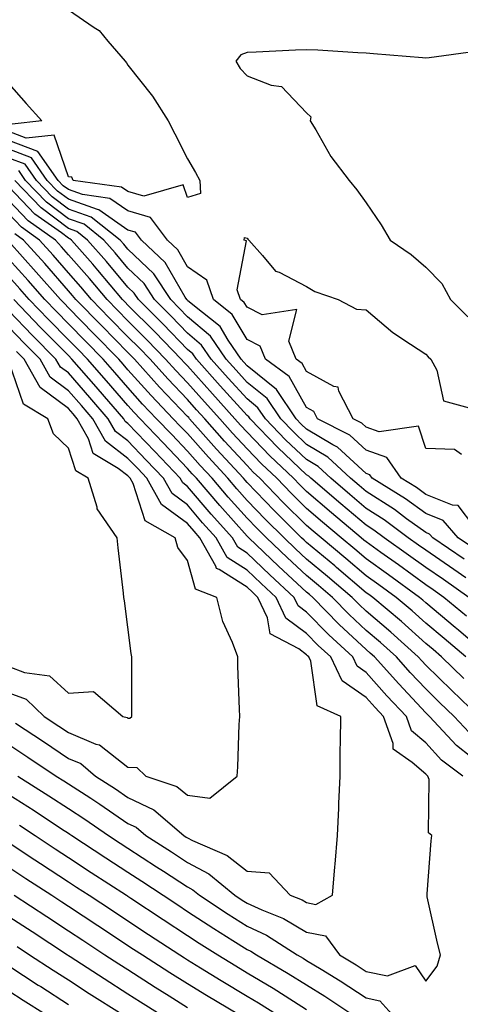
# Model space of a CAD drawing. Units: inches. Extents: x 920963 to 923603, y 7258298 to 7260938.
# Drawn here: x 922760 to 922834, y 7259694 to 7259859 of the extents above; entities that cross this region are included whole.
import ezdxf

# ---------------------------------------------------------------- set-up
doc = ezdxf.new("R2010")
doc.units = ezdxf.units.IN
doc.header["$MEASUREMENT"] = 0
doc.layers.add('Contour_92097258', color=7, linetype='Continuous', true_color=0x30b096)

msp = doc.modelspace()

# ---------------------------------------------------------------- linework, layer by layer
at = {"layer": 'Contour_92097258'}
for points in [[(922768.05, 7259860.55, 3274), (922772.38, 7259857.58, 3274), (922773.22, 7259857.09, 3274), (922774.68, 7259855.29, 3274), (922777.57, 7259851.92, 3274), (922777.78, 7259851.65, 3274), (922778.05, 7259851.29, 3274), (922782.18, 7259846.05, 3274), (922784.78, 7259841.92, 3274), (922785.9, 7259839.77, 3274), (922788.05, 7259835.54, 3274), (922789.37, 7259833.24, 3274), (922790.13, 7259831.92, 3274), (922790.24, 7259829.73, 3274), (922788.05, 7259829.03, 3274), (922787.31, 7259831.18, 3274), (922780.7, 7259829.26, 3274), (922778.05, 7259830.04, 3274), (922776.94, 7259830.81, 3274), (922768.87, 7259831.92, 3274), (922768.61, 7259832.48, 3274), (922768.05, 7259832.52, 3274), (922765.65, 7259839.52, 3274), (922760.95, 7259839.02, 3274), (922758.05, 7259840.11, 3274)], [(922836.4, 7259853.57, 3275), (922828.64, 7259852.51, 3275), (922828.05, 7259852.43, 3275), (922827.48, 7259852.49, 3275), (922819.29, 7259853.16, 3275), (922818.05, 7259853.29, 3275), (922816.64, 7259853.33, 3275), (922809.91, 7259853.78, 3275), (922808.05, 7259853.83, 3275), (922806.18, 7259853.79, 3275), (922799.58, 7259853.45, 3275), (922798.05, 7259853.4, 3275), (922796.98, 7259852.99, 3275), (922796.18, 7259851.92, 3275), (922796.86, 7259850.73, 3275), (922798.05, 7259849.48, 3275), (922802.08, 7259847.89, 3275), (922803.81, 7259847.67, 3275), (922808.05, 7259843.29, 3275), (922808.73, 7259842.59, 3275), (922808.64, 7259841.92, 3275), (922809.57, 7259840.41, 3275), (922812.1, 7259835.96, 3275), (922815.18, 7259831.92, 3275), (922816.45, 7259830.32, 3275), (922818.05, 7259828.15, 3275), (922820.57, 7259824.44, 3275), (922822.1, 7259821.92, 3275), (922825.61, 7259819.48, 3275), (922828.05, 7259817.36, 3275), (922830.76, 7259814.63, 3275), (922832.23, 7259811.92, 3275), (922835.13, 7259809, 3275)], [(922758.05, 7259848.12, 3273), (922760.95, 7259844.82, 3273), (922763.58, 7259841.92, 3273), (922758.58, 7259841.38, 3273)], [(922836.1, 7259773.87, 3275), (922833.5, 7259777.37, 3275), (922832.54, 7259777.43, 3275), (922828.05, 7259779.21, 3275), (922826.48, 7259780.35, 3275), (922823.93, 7259781.92, 3275), (922821.51, 7259785.38, 3275), (922818.05, 7259786.62, 3275), (922815.28, 7259789.15, 3275), (922809.89, 7259791.92, 3275), (922809.26, 7259793.12, 3275), (922808.05, 7259793.79, 3275), (922805.11, 7259798.98, 3275), (922801.15, 7259801.92, 3275), (922800.24, 7259804.11, 3275), (922798.05, 7259805.19, 3275), (922795.54, 7259809.41, 3275), (922792.4, 7259811.92, 3275), (922791.29, 7259815.15, 3275), (922788.05, 7259817.42, 3275), (922786.4, 7259820.27, 3275), (922784.66, 7259821.92, 3275), (922781.84, 7259825.71, 3275), (922778.05, 7259826.81, 3275), (922775.03, 7259828.9, 3275), (922770.43, 7259829.54, 3275), (922768.05, 7259830.38, 3275), (922767.17, 7259831.04, 3275), (922766.32, 7259831.92, 3275), (922762.93, 7259836.8, 3275), (922758.05, 7259838.63, 3275)], [(922836.21, 7259770.07, 3276), (922833.5, 7259771.92, 3276), (922830.97, 7259774.85, 3276), (922828.05, 7259776, 3276), (922824.62, 7259778.49, 3276), (922819.07, 7259781.92, 3276), (922818.65, 7259782.52, 3276), (922818.05, 7259782.73, 3276), (922813.24, 7259787.12, 3276), (922812.45, 7259787.52, 3276), (922808.05, 7259790.15, 3276), (922807.14, 7259791.01, 3276), (922806.27, 7259791.92, 3276), (922802.96, 7259796.82, 3276), (922798.05, 7259800.81, 3276), (922797.52, 7259801.39, 3276), (922797.05, 7259801.92, 3276), (922794.87, 7259805.1, 3276), (922793.51, 7259807.38, 3276), (922788.93, 7259811.04, 3276), (922788.05, 7259811.78, 3276), (922787.98, 7259811.85, 3276), (922787.92, 7259811.92, 3276), (922787.66, 7259812.3, 3276), (922784.29, 7259818.16, 3276), (922780.3, 7259821.92, 3276), (922779.34, 7259823.21, 3276), (922778.05, 7259823.59, 3276), (922773.13, 7259827, 3276), (922772.95, 7259827.03, 3276), (922768.05, 7259828.75, 3276), (922766.24, 7259830.1, 3276), (922764.5, 7259831.92, 3276), (922761.85, 7259835.73, 3276), (922758.05, 7259837.15, 3276)], [(922834.48, 7259768.35, 3277), (922829.23, 7259771.92, 3277), (922828.68, 7259772.55, 3277), (922828.05, 7259772.8, 3277), (922824.84, 7259775.13, 3277), (922822.79, 7259776.66, 3277), (922818.05, 7259779.68, 3277), (922816.84, 7259780.71, 3277), (922815.42, 7259781.92, 3277), (922811.6, 7259785.47, 3277), (922808.05, 7259787.59, 3277), (922805.83, 7259789.7, 3277), (922803.69, 7259791.92, 3277), (922801.42, 7259795.29, 3277), (922798.05, 7259798.02, 3277), (922796.2, 7259800.06, 3277), (922794.55, 7259801.92, 3277), (922791.9, 7259805.78, 3277), (922788.05, 7259809.04, 3277), (922786.63, 7259810.5, 3277), (922785.22, 7259811.92, 3277), (922782.38, 7259816.25, 3277), (922778.05, 7259820.38, 3277), (922777.35, 7259821.22, 3277), (922776.73, 7259821.92, 3277), (922771.89, 7259825.76, 3277), (922768.05, 7259827.11, 3277), (922765.31, 7259829.18, 3277), (922762.68, 7259831.92, 3277), (922760.78, 7259834.64, 3277), (922758.05, 7259835.67, 3277)], [(922834.77, 7259765.19, 3278), (922832.74, 7259766.62, 3278), (922828.05, 7259769.82, 3278), (922826.83, 7259770.71, 3278), (922825.12, 7259771.92, 3278), (922821.06, 7259774.94, 3278), (922818.05, 7259776.86, 3278), (922815.31, 7259779.18, 3278), (922812.1, 7259781.92, 3278), (922810, 7259783.87, 3278), (922808.05, 7259785.05, 3278), (922804.52, 7259788.38, 3278), (922801.12, 7259791.92, 3278), (922799.88, 7259793.75, 3278), (922798.05, 7259795.23, 3278), (922794.88, 7259798.75, 3278), (922792.04, 7259801.92, 3278), (922790.42, 7259804.29, 3278), (922788.05, 7259806.3, 3278), (922785.28, 7259809.16, 3278), (922782.52, 7259811.92, 3278), (922780.75, 7259814.62, 3278), (922778.05, 7259817.19, 3278), (922775.9, 7259819.76, 3278), (922774, 7259821.92, 3278), (922770.68, 7259824.56, 3278), (922768.05, 7259825.47, 3278), (922764.37, 7259828.25, 3278), (922760.85, 7259831.92, 3278), (922759.71, 7259833.57, 3278)], [(922835.29, 7259761.92, 3279), (922831.02, 7259764.9, 3279), (922828.05, 7259766.93, 3279), (922825.16, 7259769.03, 3279), (922821.08, 7259771.92, 3279), (922819.34, 7259773.21, 3279), (922818.05, 7259774.04, 3279), (922813.78, 7259777.64, 3279), (922808.78, 7259781.92, 3279), (922808.4, 7259782.27, 3279), (922808.05, 7259782.49, 3279), (922803.21, 7259787.08, 3279), (922798.54, 7259791.92, 3279), (922798.34, 7259792.21, 3279), (922798.05, 7259792.45, 3279), (922793.55, 7259797.43, 3279), (922789.54, 7259801.92, 3279), (922788.93, 7259802.81, 3279), (922788.05, 7259803.56, 3279), (922783.93, 7259807.8, 3279), (922779.82, 7259811.92, 3279), (922779.11, 7259812.98, 3279), (922778.05, 7259814.01, 3279), (922774.44, 7259818.32, 3279), (922771.27, 7259821.92, 3279), (922769.48, 7259823.35, 3279), (922768.05, 7259823.84, 3279), (922763.45, 7259827.31, 3279), (922759.03, 7259831.92, 3279)], [(922834.91, 7259758.78, 3280), (922831.11, 7259761.92, 3280), (922829.31, 7259763.18, 3280), (922828.05, 7259764.04, 3280), (922823.48, 7259767.36, 3280), (922820.5, 7259769.48, 3280), (922818.05, 7259771.22, 3280), (922817.67, 7259771.54, 3280), (922817.21, 7259771.92, 3280), (922812.24, 7259776.11, 3280), (922808.05, 7259779.69, 3280), (922806.93, 7259780.8, 3280), (922805.85, 7259781.92, 3280), (922801.84, 7259785.71, 3280), (922798.05, 7259789.65, 3280), (922796.96, 7259790.84, 3280), (922796, 7259791.92, 3280), (922792.22, 7259796.1, 3280), (922788.05, 7259800.78, 3280), (922787.49, 7259801.36, 3280), (922787, 7259801.92, 3280), (922782.59, 7259806.46, 3280), (922778.05, 7259811, 3280), (922777.6, 7259811.46, 3280), (922777.15, 7259811.92, 3280), (922772.99, 7259816.86, 3280), (922772.13, 7259817.84, 3280), (922768.54, 7259821.92, 3280), (922768.27, 7259822.13, 3280), (922768.05, 7259822.21, 3280), (922766.86, 7259823.11, 3280), (922762.41, 7259826.28, 3280), (922758.05, 7259830.87, 3280)], [(922838.05, 7259752.57, 3281), (922833.54, 7259756.42, 3281), (922833.01, 7259756.88, 3281), (922828.05, 7259761.01, 3281), (922827.57, 7259761.44, 3281), (922827, 7259761.92, 3281), (922821.82, 7259765.7, 3281), (922818.05, 7259768.38, 3281), (922816.14, 7259770.01, 3281), (922813.84, 7259771.92, 3281), (922810.7, 7259774.57, 3281), (922808.05, 7259776.83, 3281), (922805.49, 7259779.36, 3281), (922803.02, 7259781.92, 3281), (922800.47, 7259784.34, 3281), (922798.05, 7259786.85, 3281), (922795.62, 7259789.49, 3281), (922793.46, 7259791.92, 3281), (922790.9, 7259794.76, 3281), (922788.05, 7259797.96, 3281), (922786.11, 7259799.99, 3281), (922784.37, 7259801.92, 3281), (922781.26, 7259805.13, 3281), (922778.05, 7259808.35, 3281), (922776.27, 7259810.14, 3281), (922774.54, 7259811.92, 3281), (922771.58, 7259815.45, 3281), (922768.05, 7259819.44, 3281), (922766.89, 7259820.77, 3281), (922765.86, 7259821.92, 3281), (922761.3, 7259825.16, 3281), (922758.05, 7259828.58, 3281)], [(922834.76, 7259751.92, 3282), (922831.15, 7259755.02, 3282), (922828.05, 7259757.59, 3282), (922825.77, 7259759.64, 3282), (922823.07, 7259761.92, 3282), (922820.17, 7259764.04, 3282), (922818.05, 7259765.54, 3282), (922814.61, 7259768.47, 3282), (922810.47, 7259771.92, 3282), (922809.16, 7259773.02, 3282), (922808.05, 7259773.97, 3282), (922804.06, 7259777.93, 3282), (922800.2, 7259781.92, 3282), (922799.09, 7259782.96, 3282), (922798.05, 7259784.05, 3282), (922794.28, 7259788.15, 3282), (922790.94, 7259791.92, 3282), (922789.56, 7259793.43, 3282), (922788.05, 7259795.13, 3282), (922784.73, 7259798.6, 3282), (922781.76, 7259801.92, 3282), (922779.93, 7259803.8, 3282), (922778.05, 7259805.68, 3282), (922774.95, 7259808.82, 3282), (922771.93, 7259811.92, 3282), (922770.16, 7259814.03, 3282), (922768.05, 7259816.41, 3282), (922765.48, 7259819.35, 3282), (922763.18, 7259821.92, 3282), (922760.18, 7259824.06, 3282), (922758.05, 7259826.3, 3282)], [(922834.42, 7259748.29, 3283), (922830.72, 7259751.92, 3283), (922829.28, 7259753.15, 3283), (922828.05, 7259754.18, 3283), (922823.97, 7259757.85, 3283), (922819.15, 7259761.92, 3283), (922818.51, 7259762.38, 3283), (922818.05, 7259762.71, 3283), (922813.07, 7259766.95, 3283), (922812.78, 7259767.19, 3283), (922808.05, 7259771.14, 3283), (922807.64, 7259771.51, 3283), (922807.21, 7259771.92, 3283), (922802.61, 7259776.48, 3283), (922798.05, 7259781.2, 3283), (922797.71, 7259781.58, 3283), (922797.42, 7259781.92, 3283), (922792.93, 7259786.8, 3283), (922791.14, 7259788.83, 3283), (922788.4, 7259791.92, 3283), (922788.24, 7259792.11, 3283), (922788.05, 7259792.31, 3283), (922783.35, 7259797.22, 3283), (922779.14, 7259801.92, 3283), (922778.6, 7259802.47, 3283), (922778.05, 7259803.02, 3283), (922773.64, 7259807.51, 3283), (922769.32, 7259811.92, 3283), (922768.74, 7259812.61, 3283), (922768.05, 7259813.39, 3283), (922764.07, 7259817.95, 3283), (922760.51, 7259821.92, 3283), (922759.07, 7259822.95, 3283)], [(922836.96, 7259741.92, 3284), (922832.41, 7259746.28, 3284), (922828.05, 7259750.55, 3284), (922827.39, 7259751.26, 3284), (922826.8, 7259751.92, 3284), (922822.2, 7259756.07, 3284), (922818.05, 7259759.6, 3284), (922816.84, 7259760.72, 3284), (922815.68, 7259761.92, 3284), (922811.56, 7259765.43, 3284), (922808.05, 7259768.36, 3284), (922806.2, 7259770.07, 3284), (922804.26, 7259771.92, 3284), (922801.14, 7259775.01, 3284), (922798.05, 7259778.2, 3284), (922796.3, 7259780.16, 3284), (922794.79, 7259781.92, 3284), (922791.57, 7259785.44, 3284), (922788.05, 7259789.41, 3284), (922786.82, 7259790.69, 3284), (922785.65, 7259791.92, 3284), (922781.94, 7259795.81, 3284), (922778.05, 7259800.15, 3284), (922777.23, 7259801.1, 3284), (922776.51, 7259801.92, 3284), (922772.31, 7259806.19, 3284), (922768.05, 7259810.54, 3284), (922767.37, 7259811.24, 3284), (922766.71, 7259811.92, 3284), (922762.66, 7259816.53, 3284), (922758.05, 7259821.69, 3284)], [(922834.07, 7259785.9, 3274), (922832.88, 7259786.74, 3274), (922828.05, 7259786.94, 3274), (922826.82, 7259790.69, 3274), (922820.25, 7259789.71, 3274), (922818.05, 7259790.5, 3274), (922817.31, 7259791.18, 3274), (922815.87, 7259791.92, 3274), (922813.43, 7259796.54, 3274), (922813.34, 7259797.21, 3274), (922812.64, 7259797.32, 3274), (922808.05, 7259799.86, 3274), (922807.31, 7259801.18, 3274), (922806.3, 7259801.92, 3274), (922805.06, 7259804.91, 3274), (922806.38, 7259810.25, 3274), (922800.59, 7259809.38, 3274), (922798.05, 7259810.64, 3274), (922797.57, 7259811.44, 3274), (922796.97, 7259811.92, 3274), (922796.4, 7259813.56, 3274), (922797.94, 7259821.8, 3274), (922797.57, 7259821.92, 3274), (922797.61, 7259822.36, 3274), (922798.05, 7259822.24, 3274), (922798.2, 7259822.07, 3274), (922798.32, 7259821.92, 3274), (922800.66, 7259819.3, 3274), (922802.84, 7259816.71, 3274), (922803.46, 7259816.51, 3274), (922808.05, 7259814.13, 3274), (922809.42, 7259813.29, 3274), (922813.33, 7259811.92, 3274), (922816.41, 7259810.29, 3274), (922818.05, 7259810.19, 3274), (922822.51, 7259806.38, 3274), (922825.51, 7259804.46, 3274), (922828.05, 7259802.74, 3274), (922828.46, 7259802.33, 3274), (922828.89, 7259801.92, 3274), (922829.92, 7259800.05, 3274), (922831.04, 7259794.91, 3274), (922836.56, 7259793.41, 3274)], [(922835.34, 7259739.21, 3285), (922832.82, 7259741.92, 3285), (922830.38, 7259744.25, 3285), (922828.05, 7259746.54, 3285), (922825.45, 7259749.32, 3285), (922823.13, 7259751.92, 3285), (922820.46, 7259754.33, 3285), (922818.05, 7259756.37, 3285), (922815.17, 7259759.04, 3285), (922812.39, 7259761.92, 3285), (922810.04, 7259763.91, 3285), (922808.05, 7259765.58, 3285), (922804.76, 7259768.63, 3285), (922801.3, 7259771.92, 3285), (922799.66, 7259773.53, 3285), (922798.05, 7259775.2, 3285), (922794.88, 7259778.76, 3285), (922792.17, 7259781.92, 3285), (922790.19, 7259784.07, 3285), (922788.05, 7259786.49, 3285), (922785.39, 7259789.26, 3285), (922782.86, 7259791.92, 3285), (922780.51, 7259794.38, 3285), (922778.05, 7259797.13, 3285), (922775.83, 7259799.7, 3285), (922773.88, 7259801.92, 3285), (922770.99, 7259804.86, 3285), (922768.05, 7259807.87, 3285), (922766.04, 7259809.91, 3285), (922764.09, 7259811.92, 3285), (922761.27, 7259815.14, 3285), (922758.05, 7259818.73, 3285)], [(922838.05, 7259733.25, 3286), (922833.21, 7259737.08, 3286), (922828.68, 7259741.92, 3286), (922828.36, 7259742.23, 3286), (922828.05, 7259742.54, 3286), (922823.51, 7259747.38, 3286), (922819.46, 7259751.92, 3286), (922818.72, 7259752.58, 3286), (922818.05, 7259753.15, 3286), (922813.5, 7259757.37, 3286), (922809.09, 7259761.92, 3286), (922808.53, 7259762.4, 3286), (922808.05, 7259762.8, 3286), (922803.31, 7259767.18, 3286), (922798.33, 7259771.92, 3286), (922798.19, 7259772.06, 3286), (922798.05, 7259772.2, 3286), (922793.47, 7259777.34, 3286), (922789.54, 7259781.92, 3286), (922788.83, 7259782.69, 3286), (922788.05, 7259783.57, 3286), (922783.97, 7259787.84, 3286), (922780.08, 7259791.92, 3286), (922779.09, 7259792.96, 3286), (922778.05, 7259794.12, 3286), (922774.43, 7259798.3, 3286), (922771.25, 7259801.92, 3286), (922769.67, 7259803.53, 3286), (922768.05, 7259805.18, 3286), (922764.71, 7259808.58, 3286), (922761.47, 7259811.92, 3286), (922759.88, 7259813.75, 3286), (922758.05, 7259815.78, 3286)], [(922834.25, 7259731.92, 3287), (922830.72, 7259734.6, 3287), (922828.05, 7259737.49, 3287), (922825.66, 7259739.53, 3287), (922824.79, 7259741.92, 3287), (922821.53, 7259745.41, 3287), (922818.05, 7259749.31, 3287), (922816.51, 7259750.39, 3287), (922815.78, 7259751.92, 3287), (922811.76, 7259755.63, 3287), (922808.05, 7259759.46, 3287), (922806.63, 7259760.5, 3287), (922805.96, 7259761.92, 3287), (922801.85, 7259765.73, 3287), (922798.05, 7259769.34, 3287), (922796.47, 7259770.34, 3287), (922795.58, 7259771.92, 3287), (922792.03, 7259775.9, 3287), (922788.05, 7259780.56, 3287), (922787.27, 7259781.14, 3287), (922786.84, 7259781.92, 3287), (922782.54, 7259786.41, 3287), (922778.05, 7259791.12, 3287), (922777.6, 7259791.46, 3287), (922777.34, 7259791.92, 3287), (922773.03, 7259796.9, 3287), (922772.72, 7259797.25, 3287), (922768.63, 7259801.92, 3287), (922768.05, 7259802.51, 3287), (922763.38, 7259807.24, 3287), (922758.86, 7259811.92, 3287)], [(922758.05, 7259737.24, 3288), (922761.25, 7259735.11, 3288), (922766.01, 7259731.92, 3288), (922767.26, 7259731.13, 3288), (922768.05, 7259730.6, 3288), (922771.79, 7259728.19, 3288), (922773.33, 7259727.2, 3288), (922778.05, 7259723.98, 3288), (922779.45, 7259723.32, 3288), (922781.06, 7259721.92, 3288), (922785.33, 7259719.2, 3288), (922788.05, 7259717.42, 3288), (922791.65, 7259715.52, 3288), (922796.01, 7259711.92, 3288), (922797.23, 7259711.1, 3288), (922798.05, 7259710.59, 3288), (922800.52, 7259709.46, 3288), (922804.15, 7259708.01, 3288), (922808.05, 7259705.73, 3288), (922811.22, 7259705.08, 3288), (922813.55, 7259701.92, 3288), (922816.37, 7259700.24, 3288), (922818.05, 7259699.12, 3288), (922821.6, 7259698.37, 3288), (922826.27, 7259700.14, 3288), (922828.05, 7259697.47, 3288), (922829.95, 7259700.02, 3288), (922830.5, 7259701.92, 3288), (922830.02, 7259703.88, 3288), (922828.31, 7259711.66, 3288), (922828.26, 7259711.92, 3288), (922828.28, 7259712.15, 3288), (922828.93, 7259721.04, 3288), (922829.05, 7259721.92, 3288), (922828.53, 7259722.41, 3288), (922828.6, 7259731.36, 3288), (922828.42, 7259731.92, 3288), (922828.21, 7259732.08, 3288), (922828.05, 7259732.25, 3288), (922825.79, 7259734.18, 3288), (922822.57, 7259736.44, 3288), (922822.59, 7259737.38, 3288), (922820.95, 7259741.92, 3288), (922819.55, 7259743.41, 3288), (922818.05, 7259745.09, 3288), (922814.03, 7259747.9, 3288), (922812.09, 7259751.92, 3288), (922809.99, 7259753.86, 3288), (922808.05, 7259755.87, 3288), (922804.56, 7259758.43, 3288), (922802.92, 7259761.92, 3288), (922800.39, 7259764.26, 3288), (922798.05, 7259766.49, 3288), (922794.73, 7259768.6, 3288), (922792.85, 7259771.92, 3288), (922790.59, 7259774.46, 3288), (922788.05, 7259777.44, 3288), (922785.47, 7259779.34, 3288), (922784.04, 7259781.92, 3288), (922781.11, 7259784.98, 3288), (922778.05, 7259788.19, 3288), (922775.93, 7259789.79, 3288), (922774.74, 7259791.92, 3288), (922771.63, 7259795.5, 3288), (922768.05, 7259799.6, 3288), (922766.71, 7259800.58, 3288), (922765.96, 7259801.92, 3288), (922762.03, 7259805.9, 3288), (922758.05, 7259810.03, 3288)], [(922759.17, 7259740.8, 3289), (922763.84, 7259737.7, 3289), (922768.05, 7259734.88, 3289), (922770.14, 7259734.01, 3289), (922772.6, 7259731.92, 3289), (922775.93, 7259729.79, 3289), (922778.05, 7259728.35, 3289), (922782.41, 7259726.28, 3289), (922787.44, 7259721.92, 3289), (922787.82, 7259721.69, 3289), (922788.05, 7259721.53, 3289), (922788.88, 7259721.09, 3289), (922794.7, 7259718.57, 3289), (922798.05, 7259715.94, 3289), (922801.78, 7259715.65, 3289), (922805.29, 7259711.92, 3289), (922807.27, 7259711.14, 3289), (922808.05, 7259710.68, 3289), (922809.61, 7259710.37, 3289), (922812.38, 7259711.92, 3289), (922812.8, 7259716.67, 3289), (922812.85, 7259717.12, 3289), (922813.25, 7259721.92, 3289), (922813.43, 7259726.54, 3289), (922813.46, 7259727.34, 3289), (922813.65, 7259731.92, 3289), (922813.68, 7259736.29, 3289), (922813.75, 7259737.62, 3289), (922813.79, 7259741.92, 3289), (922809.82, 7259743.69, 3289), (922808.74, 7259751.23, 3289), (922808.41, 7259751.92, 3289), (922808.22, 7259752.1, 3289), (922808.05, 7259752.27, 3289), (922806.72, 7259753.26, 3289), (922801.91, 7259755.78, 3289), (922801.5, 7259758.46, 3289), (922799.88, 7259761.92, 3289), (922798.93, 7259762.8, 3289), (922798.05, 7259763.63, 3289), (922793.35, 7259766.62, 3289), (922792.92, 7259766.78, 3289), (922792.81, 7259767.15, 3289), (922790.13, 7259771.92, 3289), (922789.15, 7259773.02, 3289), (922788.05, 7259774.3, 3289), (922783.67, 7259777.54, 3289), (922781.24, 7259781.92, 3289), (922779.68, 7259783.55, 3289), (922778.05, 7259785.26, 3289), (922774.25, 7259788.12, 3289), (922772.15, 7259791.92, 3289), (922770.24, 7259794.12, 3289), (922768.05, 7259796.62, 3289), (922765, 7259798.87, 3289), (922763.29, 7259801.92, 3289), (922760.69, 7259804.56, 3289), (922758.05, 7259807.29, 3289)], [(922758.05, 7259745.92, 3290), (922760.94, 7259744.81, 3290), (922763.99, 7259741.92, 3290), (922766.43, 7259740.3, 3290), (922768.05, 7259739.21, 3290), (922772.67, 7259737.3, 3290), (922773.28, 7259737.15, 3290), (922778.05, 7259733.41, 3290), (922779.51, 7259733.38, 3290), (922781.02, 7259731.92, 3290), (922786.28, 7259730.15, 3290), (922788.05, 7259728.71, 3290), (922791.78, 7259728.2, 3290), (922796.36, 7259731.92, 3290), (922796.48, 7259733.49, 3290), (922796.73, 7259740.6, 3290), (922796.82, 7259741.92, 3290), (922796.79, 7259743.18, 3290), (922796.52, 7259750.39, 3290), (922796.47, 7259751.92, 3290), (922795.62, 7259754.35, 3290), (922794, 7259757.87, 3290), (922792.99, 7259761.92, 3290), (922789.41, 7259763.29, 3290), (922788.05, 7259768.13, 3290), (922786.44, 7259770.31, 3290), (922785.95, 7259771.92, 3290), (922780.93, 7259774.8, 3290), (922778.92, 7259781.05, 3290), (922778.44, 7259781.92, 3290), (922778.25, 7259782.12, 3290), (922778.05, 7259782.33, 3290), (922776.39, 7259783.58, 3290), (922772.23, 7259786.1, 3290), (922771.41, 7259788.56, 3290), (922769.54, 7259791.92, 3290), (922768.85, 7259792.72, 3290), (922768.05, 7259793.63, 3290), (922763.29, 7259797.16, 3290), (922760.63, 7259801.92, 3290), (922759.35, 7259803.22, 3290)], [(922758.05, 7259750.31, 3291), (922760.67, 7259749.3, 3291), (922764.87, 7259748.74, 3291), (922768.05, 7259745.84, 3291), (922772.26, 7259746.13, 3291), (922777.2, 7259741.92, 3291), (922777.89, 7259741.76, 3291), (922778.05, 7259741.64, 3291), (922778.34, 7259741.63, 3291), (922778.68, 7259741.92, 3291), (922778.68, 7259742.55, 3291), (922778.69, 7259751.28, 3291), (922778.69, 7259751.92, 3291), (922778.61, 7259752.48, 3291), (922778.05, 7259756.9, 3291), (922777.46, 7259761.33, 3291), (922777.38, 7259761.92, 3291), (922777.31, 7259762.65, 3291), (922776.38, 7259770.25, 3291), (922776.24, 7259771.92, 3291), (922772.9, 7259776.77, 3291), (922772.89, 7259777.08, 3291), (922771.39, 7259781.92, 3291), (922769.31, 7259783.18, 3291), (922768.05, 7259786.96, 3291), (922765.53, 7259789.4, 3291), (922764.62, 7259791.92, 3291), (922760.49, 7259794.36, 3291), (922758.05, 7259801.51, 3291)], [(922759.57, 7259731.92, 3287), (922764.76, 7259728.63, 3287), (922768.05, 7259726.46, 3287), (922770.8, 7259724.67, 3287), (922774.8, 7259721.92, 3287), (922776.76, 7259720.63, 3287), (922778.05, 7259719.8, 3287), (922782.85, 7259716.71, 3287), (922784.03, 7259715.94, 3287), (922788.05, 7259713.31, 3287), (922788.96, 7259712.83, 3287), (922790.06, 7259711.92, 3287), (922794.85, 7259708.72, 3287), (922798.05, 7259706.7, 3287), (922801.32, 7259705.19, 3287), (922806.47, 7259701.92, 3287), (922807.47, 7259701.33, 3287), (922808.05, 7259700.97, 3287), (922810.49, 7259699.48, 3287), (922813.69, 7259697.56, 3287), (922818.05, 7259694.67, 3287), (922820.32, 7259694.2, 3287), (922822.34, 7259691.92, 3287)], [(922758.05, 7259728.84, 3286), (922762.27, 7259726.14, 3286), (922766.9, 7259723.07, 3286), (922768.05, 7259722.31, 3286), (922768.29, 7259722.15, 3286), (922768.63, 7259721.92, 3286), (922774.32, 7259718.19, 3286), (922778.05, 7259715.78, 3286), (922780.4, 7259714.27, 3286), (922783.96, 7259711.92, 3286), (922786.42, 7259710.29, 3286), (922788.05, 7259709.21, 3286), (922792.44, 7259706.31, 3286), (922795.64, 7259704.32, 3286), (922798.05, 7259702.81, 3286), (922798.66, 7259702.53, 3286), (922799.62, 7259701.92, 3286), (922804.94, 7259698.8, 3286), (922808.05, 7259696.86, 3286), (922811.12, 7259694.99, 3286), (922815.65, 7259691.92, 3286)], [(922759.82, 7259723.69, 3285), (922762.48, 7259721.92, 3285), (922765.82, 7259719.69, 3285), (922768.05, 7259718.25, 3285), (922771.87, 7259715.75, 3285), (922777.8, 7259711.92, 3285), (922777.95, 7259711.82, 3285), (922778.05, 7259711.75, 3285), (922778.55, 7259711.42, 3285), (922783.95, 7259707.83, 3285), (922788.05, 7259705.14, 3285), (922789.99, 7259703.86, 3285), (922793.11, 7259701.92, 3285), (922796.16, 7259700.04, 3285), (922798.05, 7259698.9, 3285), (922802.43, 7259696.3, 3285), (922805.83, 7259694.14, 3285), (922808.05, 7259692.75, 3285)], [(922758.05, 7259720.77, 3284), (922761.47, 7259718.49, 3284), (922763.37, 7259717.23, 3284), (922768.05, 7259714.19, 3284), (922769.42, 7259713.29, 3284), (922771.55, 7259711.92, 3284), (922775.46, 7259709.33, 3284), (922778.05, 7259707.62, 3284), (922781.48, 7259705.35, 3284), (922786.74, 7259701.92, 3284), (922787.54, 7259701.4, 3284), (922788.05, 7259701.08, 3284), (922790.22, 7259699.75, 3284), (922793.71, 7259697.58, 3284), (922798.05, 7259694.99, 3284), (922799.97, 7259693.84, 3284), (922803.01, 7259691.92, 3284)], [(922758.05, 7259716.64, 3283), (922760.89, 7259714.75, 3283), (922765.27, 7259711.92, 3283), (922766.95, 7259710.82, 3283), (922768.05, 7259710.09, 3283), (922772.98, 7259706.84, 3283), (922773.42, 7259706.56, 3283), (922778.05, 7259703.5, 3283), (922779, 7259702.87, 3283), (922780.46, 7259701.92, 3283), (922785.08, 7259698.95, 3283), (922788.05, 7259697.07, 3283), (922791.24, 7259695.11, 3283), (922796.61, 7259691.92, 3283)], [(922758.95, 7259711.92, 3282), (922764.44, 7259708.32, 3282), (922768.05, 7259705.96, 3282), (922770.48, 7259704.35, 3282), (922774.18, 7259701.92, 3282), (922776.53, 7259700.4, 3282), (922778.05, 7259699.42, 3282), (922782.63, 7259696.49, 3282), (922784.94, 7259695.03, 3282), (922788.05, 7259693.05, 3282)], [(922758.05, 7259708.36, 3281), (922761.94, 7259705.81, 3281), (922767.9, 7259701.92, 3281), (922768.05, 7259701.82, 3281), (922768.32, 7259701.65, 3281), (922774.05, 7259697.92, 3281), (922778.05, 7259695.37, 3281), (922780.15, 7259694.02, 3281), (922783.47, 7259691.92, 3281)], [(922759.42, 7259703.3, 3280), (922761.54, 7259701.92, 3280), (922765.48, 7259699.35, 3280), (922768.05, 7259697.7, 3280), (922771.56, 7259695.43, 3280), (922777.08, 7259691.92, 3280)], [(922758.05, 7259700.04, 3279), (922762.97, 7259696.84, 3279), (922763.4, 7259696.57, 3279), (922768.05, 7259693.58, 3279)], [(922758.05, 7259695.88, 3278), (922760.45, 7259694.32, 3278), (922764.19, 7259691.92, 3278)]]:
    msp.add_polyline3d(points, dxfattribs=at)

doc.saveas('drawing.dxf')
